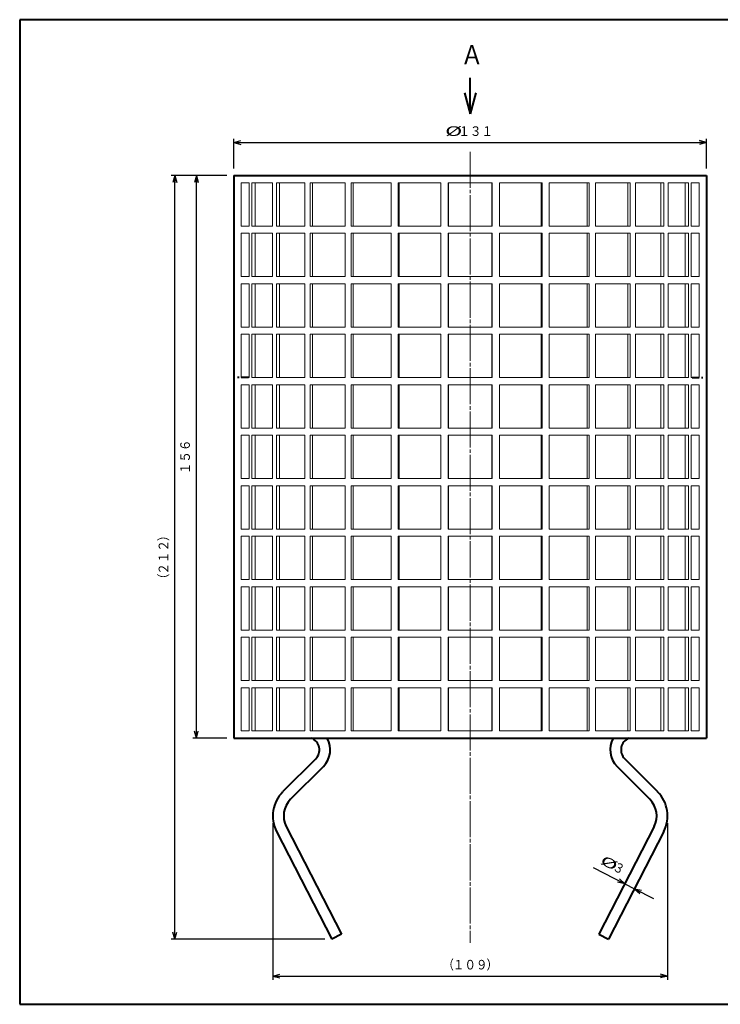
# Model space of a CAD drawing. Units: millimetres. Extents: x 15 to 400, y 12 to 285.
# Drawn here: x 15 to 209, y 12 to 285 of the extents above; entities that cross this region are included whole.
import ezdxf
from ezdxf.enums import TextEntityAlignment as Align

# ---------------------------------------------------------------- set-up
doc = ezdxf.new("R2010")
doc.units = ezdxf.units.MM
for name, pattern in [('1pen実線', [0]), ('2pen点線', [2.6, 2, -0.6]), ('3pen一点鎖線', [12, 10, -0.5, 1, -0.5])]:
    doc.linetypes.add(name, pattern=pattern)
doc.layers.add('図面枠ﾚｲﾔ_01', color=1, linetype='1pen実線', lineweight=40)
doc.layers.add('基準ﾚｲﾔｸﾞﾙｰﾌﾟ_01', color=1, linetype='1pen実線', lineweight=40)
doc.styles.add('ＭＳ ゴシック', font='txt')
doc.dimstyles.new('FX_DIMINFO', dxfattribs={"dimtxt": 3.5, "dimasz": 2, "dimexe": 1, "dimexo": 2, "dimgap": 1, "dimtad": 1, "dimdec": 1, "dimdsep": 46, "dimtxsty": 'ＭＳ ゴシック', "dimblk1": 'FXTIP_ARROW_S', "dimblk2": 'FXTIP_ARROW_E', "dimsah": 1, "dimcen": 2.5, "dimdle": 6, "dimadec": 1, "dimazin": 2, "dimtfac": 1, "dimtmove": 0, "dimatfit": 3, "dimldrblk": 'FXTIP_ARROW_S', "dimfxl": 1, "dimtolj": 1, "dimarcsym": 0})

# ---------------------------------------------------------------- blocks, each defined once
blk = doc.blocks.new('BLKF023')
at = {"color": 0, "linetype": 'ByBlock', "lineweight": -2}
for p, q in [((99.21, 77.94), (90.11, 68.84)), ((88.92, 61.27), (104.25, 31.46))]:
    blk.add_line(p, q, dxfattribs=at)
for centre, start, end in [((94.61, 82.54), 315, 29.8796), ((94.7, 64.24), 135, 207.2161)]:
    blk.add_arc(centre, 6.5, start, end, dxfattribs=at)
blk = doc.blocks.new('BLKF024')
at = {"color": 0, "linetype": 'ByBlock', "lineweight": -2}
for p, q in [((97.08, 80.06), (87.98, 70.96)), ((86.25, 59.9), (101.59, 30.09))]:
    blk.add_line(p, q, dxfattribs=at)
for centre, radius, start, end in [((94.61, 82.54), 3.5, 315, 67.6968), ((94.7, 64.24), 9.5, 135, 207.2161)]:
    blk.add_arc(centre, radius, start, end, dxfattribs=at)
blk = doc.blocks.new('BLKF025')
at = {"color": 0, "linetype": 'ByBlock', "lineweight": -2}
for p, q in [((180.63, 77.94), (189.73, 68.84)), ((190.92, 61.27), (175.59, 31.46))]:
    blk.add_line(p, q, dxfattribs=at)
for centre, start, end in [((185.23, 82.54), 150.1204, 225), ((185.14, 64.24), 332.7839, 45)]:
    blk.add_arc(centre, 6.5, start, end, dxfattribs=at)
blk = doc.blocks.new('BLKF026')
at = {"color": 0, "linetype": 'ByBlock', "lineweight": -2}
for p, q in [((182.75, 80.06), (191.85, 70.96)), ((193.58, 59.9), (178.25, 30.09))]:
    blk.add_line(p, q, dxfattribs=at)
for centre, radius, start, end in [((185.23, 82.54), 3.5, 112.3032, 225), ((185.14, 64.24), 9.5, 332.7839, 45)]:
    blk.add_arc(centre, radius, start, end, dxfattribs=at)
blk = doc.blocks.new('FXTIP_ARROW_S')
at = {"color": 0, "linetype": 'Continuous', "lineweight": -2}
for q in [(-1, 0), (-0.97, 0.26), (-0.97, -0.26)]:
    blk.add_line((0, 0), q, dxfattribs=at)
blk = doc.blocks.new('FXTIP_ARROW_E')
at = {"color": 0, "linetype": 'Continuous', "lineweight": -2}
for q in [(-1, 0), (-0.97, 0.26), (-0.97, -0.26)]:
    blk.add_line((0, 0), q, dxfattribs=at)
blk = doc.blocks.new('*D24')
at = {"color": 0, "linetype": 'ByBlock', "lineweight": -2}
for p, q in [((74.42, 243.78), (74.42, 251.95)), ((205.42, 243.78), (205.42, 251.95)), ((74.42, 250.95), (205.42, 250.95))]:
    blk.add_line(p, q, dxfattribs=at)
at = {"color": 0, "linetype": 'ByBlock', "lineweight": -2, "xscale": 2, "yscale": 2}
for name, p, rotation in [('FXTIP_ARROW_S', (74.42, 250.95), 180), ('FXTIP_ARROW_E', (205.42, 250.95), 360)]:
    blk.add_blockref(name, p, dxfattribs=dict(at, rotation=rotation))
at = {"color": 7, "linetype": 'ByBlock', "lineweight": 30, "style": 'ＭＳ ゴシック'}
for s, width, p in [('%%c', 1.769007, (135.34, 251.95)), ('１３１', 0.884503, (141.44, 251.95))]:
    blk.add_text(s, height=2.652, rotation=0, dxfattribs=dict(at, width=width)).set_placement(p, align=Align.BOTTOM_CENTER)
blk = doc.blocks.new('*D25')
at = {"color": 0, "linetype": 'ByBlock', "lineweight": -2}
for p, q in [((64.01, 85.78), (64.01, 241.78)), ((72.42, 85.78), (63.01, 85.78))]:
    blk.add_line(p, q, dxfattribs=at)
at = {"color": 0, "linetype": 'ByBlock', "lineweight": -2, "xscale": 2, "yscale": 2}
for name, p, rotation in [('FXTIP_ARROW_E', (64.01, 241.78), 90), ('FXTIP_ARROW_S', (64.01, 85.78), 270)]:
    blk.add_blockref(name, p, dxfattribs=dict(at, rotation=rotation))
at = {"color": 7, "linetype": 'ByBlock', "lineweight": 30, "style": 'ＭＳ ゴシック', "width": 0.884503}
blk.add_text('１５６', height=2.652, rotation=90, dxfattribs=at).set_placement((63.01, 163.78), align=Align.BOTTOM_CENTER)
blk = doc.blocks.new('*D26')
at = {"color": 0, "linetype": 'ByBlock', "lineweight": -2}
for p, q in [((72.42, 241.78), (57.01, 241.78)), ((58.01, 30.09), (58.01, 241.78)), ((99.59, 30.09), (57.01, 30.09))]:
    blk.add_line(p, q, dxfattribs=at)
at = {"color": 0, "linetype": 'ByBlock', "lineweight": -2, "xscale": 2, "yscale": 2}
for name, p, rotation in [('FXTIP_ARROW_E', (58.01, 241.78), 90), ('FXTIP_ARROW_S', (58.01, 30.09), 270)]:
    blk.add_blockref(name, p, dxfattribs=dict(at, rotation=rotation))
at = {"color": 7, "linetype": 'ByBlock', "lineweight": 30, "style": 'ＭＳ ゴシック', "width": 0.884503}
for s, height, p in [('）', 2.65, (57.01, 142.03)), ('２１２', 2.652, (57.01, 135.93)), ('（', 2.65, (57.01, 129.83))]:
    blk.add_text(s, height=height, rotation=90, dxfattribs=at).set_placement(p, align=Align.BOTTOM_CENTER)
blk = doc.blocks.new('*D27')
at = {"color": 0, "linetype": 'ByBlock', "lineweight": -2}
for p, q in [((85.2, 62.24), (85.2, 18.83)), ((194.64, 62.24), (194.64, 18.83)), ((85.2, 19.83), (194.64, 19.83))]:
    blk.add_line(p, q, dxfattribs=at)
at = {"color": 0, "linetype": 'ByBlock', "lineweight": -2, "xscale": 2, "yscale": 2}
for name, p, rotation in [('FXTIP_ARROW_S', (85.2, 19.83), 180), ('FXTIP_ARROW_E', (194.64, 19.83), 360)]:
    blk.add_blockref(name, p, dxfattribs=dict(at, rotation=rotation))
at = {"color": 7, "linetype": 'ByBlock', "lineweight": 30, "style": 'ＭＳ ゴシック', "width": 0.884503}
for s, height, p in [('（', 2.65, (133.82, 20.83)), ('）', 2.65, (146.02, 20.83)), ('１０９', 2.652, (139.92, 20.83))]:
    blk.add_text(s, height=height, rotation=0, dxfattribs=at).set_placement(p, align=Align.BOTTOM_CENTER)
blk = doc.blocks.new('*D28')
at = {"color": 0, "linetype": 'ByBlock', "lineweight": -2}
for p, q in [((173.98, 49.94), (182.77, 45.43)), ((182.77, 45.43), (185.44, 44.05)), ((185.44, 44.05), (190.77, 41.31))]:
    blk.add_line(p, q, dxfattribs=at)
at = {"color": 0, "linetype": 'ByBlock', "lineweight": -2, "xscale": 2, "yscale": 2}
for name, p, rotation in [('FXTIP_ARROW_E', (182.77, 45.43), 332.7838884426927), ('FXTIP_ARROW_S', (185.44, 44.05), 152.7838884426926)]:
    blk.add_blockref(name, p, dxfattribs=dict(at, rotation=rotation))
at = {"color": 7, "linetype": 'ByBlock', "lineweight": 30, "style": 'ＭＳ ゴシック'}
for s, height, width, p in [('%%c', 2.652, 1.769007, (177.48, 49.27)), ('３', 2.65, 0.884503, (180.19, 47.88))]:
    blk.add_text(s, height=height, rotation=332.7839, dxfattribs=dict(at, width=width)).set_placement(p, align=Align.BOTTOM_CENTER)

msp = doc.modelspace()

# ---------------------------------------------------------------- linework, layer by layer
at = {"layer": '図面枠ﾚｲﾔ_01', "color": 126}
for p, q in [((400, 285), (15, 285)), ((15, 285), (15, 12)), ((15, 12), (400, 12))]:
    msp.add_line(p, q, dxfattribs=at)
at = {"layer": '基準ﾚｲﾔｸﾞﾙｰﾌﾟ_01', "color": 126}
for p, q in [((139.92, 258.89), (139.92, 268.89)), ((138.37, 264.68), (139.92, 258.89)), ((141.47, 264.68), (139.92, 258.89))]:
    msp.add_line(p, q, dxfattribs=at)
at = {"layer": '基準ﾚｲﾔｸﾞﾙｰﾌﾟ_01', "color": 6, "linetype": '3pen一点鎖線', "lineweight": 20}
msp.add_line((139.92, 248.37), (139.92, 29.07), dxfattribs=at)
at = {"layer": '基準ﾚｲﾔｸﾞﾙｰﾌﾟ_01', "color": 5}
for p, q in [((74.42, 241.78), (205.42, 241.78)), ((74.42, 241.78), (74.42, 85.78)), ((205.42, 241.78), (205.42, 85.78)), ((74.42, 85.78), (205.42, 85.78)), ((104.25, 31.46), (101.59, 30.09)), ((175.59, 31.46), (178.25, 30.09))]:
    msp.add_line(p, q, dxfattribs=at)
at = {"layer": '基準ﾚｲﾔｸﾞﾙｰﾌﾟ_01', "color": 5, "lineweight": 20}
for p, q in [((76.4, 239.78), (78.64, 239.78)), ((76.4, 239.78), (76.4, 227.78)), ((78.64, 239.78), (78.64, 227.78)), ((79.39, 239.78), (79.39, 227.78)), ((79.39, 239.78), (85.06, 239.78)), ((80.31, 239.78), (80.31, 227.78)), ((85.06, 239.78), (85.06, 227.78)), ((86.2, 239.78), (86.2, 227.78)), ((86.2, 239.78), (94.06, 239.78)), ((87.02, 239.78), (87.02, 227.78)), ((94.06, 239.78), (94.06, 227.78)), ((95.53, 239.78), (95.53, 227.78)), ((95.53, 239.78), (105.21, 239.78)), ((96.21, 239.78), (96.21, 227.78)), ((105.21, 239.78), (105.21, 227.78)), ((106.95, 239.78), (106.95, 227.78)), ((106.95, 239.78), (118, 239.78)), ((107.46, 239.78), (107.46, 227.78)), ((118, 239.78), (118, 227.78)), ((119.92, 239.78), (119.92, 227.78)), ((119.92, 239.78), (131.81, 239.78)), ((120.23, 239.78), (120.23, 227.78)), ((131.81, 239.78), (131.81, 227.78)), ((133.83, 239.78), (133.83, 227.78)), ((133.83, 239.78), (146.01, 239.78)), ((133.93, 239.78), (133.93, 227.78)), ((145.91, 239.78), (145.91, 227.78)), ((146.01, 239.78), (146.01, 227.78)), ((148.03, 239.78), (148.03, 227.78)), ((159.91, 239.78), (148.03, 239.78)), ((159.61, 239.78), (159.61, 227.78)), ((159.91, 239.78), (159.91, 227.78)), ((161.84, 239.78), (161.84, 227.78)), ((172.88, 239.78), (161.84, 239.78)), ((172.38, 239.78), (172.38, 227.78)), ((172.88, 239.78), (172.88, 227.78)), ((174.62, 239.78), (174.62, 227.78)), ((184.3, 239.78), (174.62, 239.78)), ((183.63, 239.78), (183.63, 227.78)), ((184.3, 239.78), (184.3, 227.78)), ((185.78, 239.78), (185.78, 227.78)), ((193.64, 239.78), (185.78, 239.78)), ((192.82, 239.78), (192.82, 227.78)), ((193.64, 239.78), (193.64, 227.78)), ((194.78, 239.78), (194.78, 227.78)), ((200.45, 239.78), (194.78, 239.78)), ((199.53, 239.78), (199.53, 227.78)), ((200.45, 239.78), (200.45, 227.78)), ((203.44, 239.78), (201.2, 239.78)), ((201.2, 239.78), (201.2, 227.78)), ((203.44, 239.78), (203.44, 227.78)), ((76.4, 227.78), (78.64, 227.78)), ((79.39, 227.78), (85.06, 227.78)), ((86.2, 227.78), (94.06, 227.78)), ((95.53, 227.78), (105.21, 227.78)), ((106.95, 227.78), (118, 227.78)), ((119.92, 227.78), (131.81, 227.78)), ((133.83, 227.78), (146.01, 227.78)), ((159.91, 227.78), (148.03, 227.78)), ((172.88, 227.78), (161.84, 227.78)), ((184.3, 227.78), (174.62, 227.78)), ((193.64, 227.78), (185.78, 227.78)), ((200.45, 227.78), (194.78, 227.78)), ((203.44, 227.78), (201.2, 227.78)), ((76.4, 225.78), (78.64, 225.78)), ((76.4, 225.78), (76.4, 213.78)), ((78.64, 225.78), (78.64, 213.78)), ((79.39, 225.78), (79.39, 213.78)), ((79.39, 225.78), (85.06, 225.78)), ((80.31, 225.78), (80.31, 213.78)), ((85.06, 225.78), (85.06, 213.78)), ((86.2, 225.78), (86.2, 213.78)), ((86.2, 225.78), (94.06, 225.78)), ((87.02, 225.78), (87.02, 213.78)), ((94.06, 225.78), (94.06, 213.78)), ((95.53, 225.78), (95.53, 213.78)), ((95.53, 225.78), (105.21, 225.78)), ((96.21, 225.78), (96.21, 213.78)), ((105.21, 225.78), (105.21, 213.78)), ((106.95, 225.78), (106.95, 213.78)), ((106.95, 225.78), (118, 225.78)), ((107.46, 225.78), (107.46, 213.78)), ((118, 225.78), (118, 213.78)), ((119.92, 225.78), (119.92, 213.78)), ((119.92, 225.78), (131.81, 225.78)), ((120.23, 225.78), (120.23, 213.78)), ((131.81, 225.78), (131.81, 213.78)), ((133.83, 225.78), (133.83, 213.78)), ((133.83, 225.78), (146.01, 225.78)), ((133.93, 225.78), (133.93, 213.78)), ((145.91, 225.78), (145.91, 213.78)), ((146.01, 225.78), (146.01, 213.78)), ((148.03, 225.78), (148.03, 213.78)), ((159.91, 225.78), (148.03, 225.78)), ((159.61, 225.78), (159.61, 213.78)), ((159.91, 225.78), (159.91, 213.78)), ((161.84, 225.78), (161.84, 213.78)), ((172.88, 225.78), (161.84, 225.78)), ((172.38, 225.78), (172.38, 213.78)), ((172.88, 225.78), (172.88, 213.78)), ((174.62, 225.78), (174.62, 213.78)), ((184.3, 225.78), (174.62, 225.78)), ((183.63, 225.78), (183.63, 213.78)), ((184.3, 225.78), (184.3, 213.78)), ((185.78, 225.78), (185.78, 213.78)), ((193.64, 225.78), (185.78, 225.78)), ((192.82, 225.78), (192.82, 213.78)), ((193.64, 225.78), (193.64, 213.78)), ((194.78, 225.78), (194.78, 213.78)), ((200.45, 225.78), (194.78, 225.78)), ((199.53, 225.78), (199.53, 213.78)), ((200.45, 225.78), (200.45, 213.78)), ((203.44, 225.78), (201.2, 225.78)), ((201.2, 225.78), (201.2, 213.78)), ((203.44, 225.78), (203.44, 213.78)), ((76.4, 213.78), (78.64, 213.78)), ((79.39, 213.78), (85.06, 213.78)), ((86.2, 213.78), (94.06, 213.78)), ((95.53, 213.78), (105.21, 213.78)), ((106.95, 213.78), (118, 213.78)), ((119.92, 213.78), (131.81, 213.78)), ((133.83, 213.78), (146.01, 213.78)), ((159.91, 213.78), (148.03, 213.78)), ((172.88, 213.78), (161.84, 213.78)), ((184.3, 213.78), (174.62, 213.78)), ((193.64, 213.78), (185.78, 213.78)), ((200.45, 213.78), (194.78, 213.78)), ((203.44, 213.78), (201.2, 213.78)), ((76.4, 211.78), (78.64, 211.78)), ((76.4, 211.78), (76.4, 199.78)), ((78.64, 211.78), (78.64, 199.78)), ((79.39, 211.78), (79.39, 199.78)), ((79.39, 211.78), (85.06, 211.78)), ((80.31, 211.78), (80.31, 199.78)), ((85.06, 211.78), (85.06, 199.78)), ((86.2, 211.78), (86.2, 199.78)), ((86.2, 211.78), (94.06, 211.78)), ((87.02, 211.78), (87.02, 199.78)), ((94.06, 211.78), (94.06, 199.78)), ((95.53, 211.78), (95.53, 199.78)), ((95.53, 211.78), (105.21, 211.78)), ((96.21, 211.78), (96.21, 199.78)), ((105.21, 211.78), (105.21, 199.78)), ((106.95, 211.78), (106.95, 199.78)), ((106.95, 211.78), (118, 211.78)), ((107.46, 211.78), (107.46, 199.78)), ((118, 211.78), (118, 199.78)), ((119.92, 211.78), (119.92, 199.78)), ((119.92, 211.78), (131.81, 211.78)), ((120.23, 211.78), (120.23, 199.78)), ((131.81, 211.78), (131.81, 199.78)), ((133.83, 211.78), (133.83, 199.78)), ((133.83, 211.78), (146.01, 211.78)), ((133.93, 211.78), (133.93, 199.78)), ((145.91, 211.78), (145.91, 199.78)), ((146.01, 211.78), (146.01, 199.78)), ((148.03, 211.78), (148.03, 199.78)), ((159.91, 211.78), (148.03, 211.78)), ((159.61, 211.78), (159.61, 199.78)), ((159.91, 211.78), (159.91, 199.78)), ((161.84, 211.78), (161.84, 199.78)), ((172.88, 211.78), (161.84, 211.78)), ((172.38, 211.78), (172.38, 199.78)), ((172.88, 211.78), (172.88, 199.78)), ((174.62, 211.78), (174.62, 199.78)), ((184.3, 211.78), (174.62, 211.78)), ((183.63, 211.78), (183.63, 199.78)), ((184.3, 211.78), (184.3, 199.78)), ((185.78, 211.78), (185.78, 199.78)), ((193.64, 211.78), (185.78, 211.78)), ((192.82, 211.78), (192.82, 199.78)), ((193.64, 211.78), (193.64, 199.78)), ((194.78, 211.78), (194.78, 199.78)), ((200.45, 211.78), (194.78, 211.78)), ((199.53, 211.78), (199.53, 199.78)), ((200.45, 211.78), (200.45, 199.78)), ((203.44, 211.78), (201.2, 211.78)), ((201.2, 211.78), (201.2, 199.78)), ((203.44, 211.78), (203.44, 199.78)), ((76.4, 199.78), (78.64, 199.78)), ((79.39, 199.78), (85.06, 199.78)), ((86.2, 199.78), (94.06, 199.78)), ((95.53, 199.78), (105.21, 199.78)), ((106.95, 199.78), (118, 199.78)), ((119.92, 199.78), (131.81, 199.78)), ((133.83, 199.78), (146.01, 199.78)), ((159.91, 199.78), (148.03, 199.78)), ((172.88, 199.78), (161.84, 199.78)), ((184.3, 199.78), (174.62, 199.78)), ((193.64, 199.78), (185.78, 199.78)), ((200.45, 199.78), (194.78, 199.78)), ((203.44, 199.78), (201.2, 199.78)), ((76.4, 197.78), (78.64, 197.78)), ((76.4, 197.78), (76.4, 185.78)), ((78.64, 197.78), (78.64, 185.78)), ((79.39, 197.78), (79.39, 185.78)), ((79.39, 197.78), (85.06, 197.78)), ((80.31, 197.78), (80.31, 185.78)), ((85.06, 197.78), (85.06, 185.78)), ((86.2, 197.78), (86.2, 185.78)), ((86.2, 197.78), (94.06, 197.78)), ((87.02, 197.78), (87.02, 185.78)), ((94.06, 197.78), (94.06, 185.78)), ((95.53, 197.78), (95.53, 185.78)), ((95.53, 197.78), (105.21, 197.78)), ((96.21, 197.78), (96.21, 185.78)), ((105.21, 197.78), (105.21, 185.78)), ((106.95, 197.78), (106.95, 185.78)), ((106.95, 197.78), (118, 197.78)), ((107.46, 197.78), (107.46, 185.78)), ((118, 197.78), (118, 185.78)), ((119.92, 197.78), (119.92, 185.78)), ((119.92, 197.78), (131.81, 197.78)), ((120.23, 197.78), (120.23, 185.78)), ((131.81, 197.78), (131.81, 185.78)), ((133.83, 197.78), (133.83, 185.78)), ((133.83, 197.78), (146.01, 197.78)), ((133.93, 197.78), (133.93, 185.78)), ((145.91, 197.78), (145.91, 185.78)), ((146.01, 197.78), (146.01, 185.78)), ((148.03, 197.78), (148.03, 185.78)), ((159.91, 197.78), (148.03, 197.78)), ((159.61, 197.78), (159.61, 185.78)), ((159.91, 197.78), (159.91, 185.78)), ((161.84, 197.78), (161.84, 185.78)), ((172.88, 197.78), (161.84, 197.78)), ((172.38, 197.78), (172.38, 185.78)), ((172.88, 197.78), (172.88, 185.78)), ((174.62, 197.78), (174.62, 185.78)), ((184.3, 197.78), (174.62, 197.78)), ((183.63, 197.78), (183.63, 185.78)), ((184.3, 197.78), (184.3, 185.78)), ((185.78, 197.78), (185.78, 185.78)), ((193.64, 197.78), (185.78, 197.78)), ((192.82, 197.78), (192.82, 185.78)), ((193.64, 197.78), (193.64, 185.78)), ((194.78, 197.78), (194.78, 185.78)), ((200.45, 197.78), (194.78, 197.78)), ((199.53, 197.78), (199.53, 185.78)), ((200.45, 197.78), (200.45, 185.78)), ((203.44, 197.78), (201.2, 197.78)), ((201.2, 197.78), (201.2, 185.78)), ((203.44, 197.78), (203.44, 185.78)), ((76.4, 185.78), (78.64, 185.78)), ((79.39, 185.78), (85.06, 185.78)), ((86.2, 185.78), (94.06, 185.78)), ((95.53, 185.78), (105.21, 185.78)), ((106.95, 185.78), (118, 185.78)), ((119.92, 185.78), (131.81, 185.78)), ((133.83, 185.78), (146.01, 185.78)), ((159.91, 185.78), (148.03, 185.78)), ((172.88, 185.78), (161.84, 185.78)), ((184.3, 185.78), (174.62, 185.78)), ((193.64, 185.78), (185.78, 185.78)), ((200.45, 185.78), (194.78, 185.78)), ((203.44, 185.78), (201.2, 185.78)), ((76.4, 183.78), (78.64, 183.78)), ((76.4, 183.78), (76.4, 171.78)), ((78.64, 183.78), (78.64, 171.78)), ((79.39, 183.78), (79.39, 171.78)), ((79.39, 183.78), (85.06, 183.78)), ((80.31, 183.78), (80.31, 171.78)), ((85.06, 183.78), (85.06, 171.78)), ((86.2, 183.78), (86.2, 171.78)), ((86.2, 183.78), (94.06, 183.78)), ((87.02, 183.78), (87.02, 171.78)), ((94.06, 183.78), (94.06, 171.78)), ((95.53, 183.78), (95.53, 171.78)), ((95.53, 183.78), (105.21, 183.78)), ((96.21, 183.78), (96.21, 171.78)), ((105.21, 183.78), (105.21, 171.78)), ((106.95, 183.78), (106.95, 171.78)), ((106.95, 183.78), (118, 183.78)), ((107.46, 183.78), (107.46, 171.78)), ((118, 183.78), (118, 171.78)), ((119.92, 183.78), (119.92, 171.78)), ((119.92, 183.78), (131.81, 183.78)), ((120.23, 183.78), (120.23, 171.78)), ((131.81, 183.78), (131.81, 171.78)), ((133.83, 183.78), (133.83, 171.78)), ((133.83, 183.78), (146.01, 183.78)), ((133.93, 183.78), (133.93, 171.78)), ((145.91, 183.78), (145.91, 171.78)), ((146.01, 183.78), (146.01, 171.78)), ((148.03, 183.78), (148.03, 171.78)), ((159.91, 183.78), (148.03, 183.78)), ((159.61, 183.78), (159.61, 171.78)), ((159.91, 183.78), (159.91, 171.78)), ((161.84, 183.78), (161.84, 171.78)), ((172.88, 183.78), (161.84, 183.78)), ((172.38, 183.78), (172.38, 171.78)), ((172.88, 183.78), (172.88, 171.78)), ((174.62, 183.78), (174.62, 171.78)), ((184.3, 183.78), (174.62, 183.78)), ((183.63, 183.78), (183.63, 171.78)), ((184.3, 183.78), (184.3, 171.78)), ((185.78, 183.78), (185.78, 171.78)), ((193.64, 183.78), (185.78, 183.78)), ((192.82, 183.78), (192.82, 171.78)), ((193.64, 183.78), (193.64, 171.78)), ((194.78, 183.78), (194.78, 171.78)), ((200.45, 183.78), (194.78, 183.78)), ((199.53, 183.78), (199.53, 171.78)), ((200.45, 183.78), (200.45, 171.78)), ((203.44, 183.78), (201.2, 183.78)), ((201.2, 183.78), (201.2, 171.78)), ((203.44, 183.78), (203.44, 171.78)), ((76.4, 171.78), (78.64, 171.78)), ((76.4, 169.78), (78.64, 169.78)), ((76.4, 169.78), (76.4, 157.78)), ((78.64, 169.78), (78.64, 157.78)), ((79.39, 171.78), (85.06, 171.78)), ((79.39, 169.78), (79.39, 157.78)), ((79.39, 169.78), (85.06, 169.78)), ((80.31, 169.78), (80.31, 157.78)), ((85.06, 169.78), (85.06, 157.78)), ((86.2, 171.78), (94.06, 171.78)), ((86.2, 169.78), (86.2, 157.78)), ((86.2, 169.78), (94.06, 169.78)), ((87.02, 169.78), (87.02, 157.78)), ((94.06, 169.78), (94.06, 157.78)), ((95.53, 171.78), (105.21, 171.78)), ((95.53, 169.78), (95.53, 157.78)), ((95.53, 169.78), (105.21, 169.78)), ((96.21, 169.78), (96.21, 157.78)), ((105.21, 169.78), (105.21, 157.78)), ((106.95, 171.78), (118, 171.78)), ((106.95, 169.78), (106.95, 157.78)), ((106.95, 169.78), (118, 169.78)), ((107.46, 169.78), (107.46, 157.78)), ((118, 169.78), (118, 157.78)), ((119.92, 171.78), (131.81, 171.78)), ((119.92, 169.78), (119.92, 157.78)), ((119.92, 169.78), (131.81, 169.78)), ((120.23, 169.78), (120.23, 157.78)), ((131.81, 169.78), (131.81, 157.78)), ((133.83, 171.78), (146.01, 171.78)), ((133.83, 169.78), (133.83, 157.78)), ((133.83, 169.78), (146.01, 169.78)), ((133.93, 169.78), (133.93, 157.78)), ((145.91, 169.78), (145.91, 157.78)), ((146.01, 169.78), (146.01, 157.78)), ((159.91, 171.78), (148.03, 171.78)), ((148.03, 169.78), (148.03, 157.78)), ((159.91, 169.78), (148.03, 169.78)), ((159.61, 169.78), (159.61, 157.78)), ((159.91, 169.78), (159.91, 157.78)), ((172.88, 171.78), (161.84, 171.78)), ((161.84, 169.78), (161.84, 157.78)), ((172.88, 169.78), (161.84, 169.78)), ((172.38, 169.78), (172.38, 157.78)), ((172.88, 169.78), (172.88, 157.78)), ((184.3, 171.78), (174.62, 171.78)), ((174.62, 169.78), (174.62, 157.78)), ((184.3, 169.78), (174.62, 169.78)), ((183.63, 169.78), (183.63, 157.78)), ((184.3, 169.78), (184.3, 157.78)), ((193.64, 171.78), (185.78, 171.78)), ((185.78, 169.78), (185.78, 157.78)), ((193.64, 169.78), (185.78, 169.78)), ((192.82, 169.78), (192.82, 157.78)), ((193.64, 169.78), (193.64, 157.78)), ((200.45, 171.78), (194.78, 171.78)), ((194.78, 169.78), (194.78, 157.78)), ((200.45, 169.78), (194.78, 169.78)), ((199.53, 169.78), (199.53, 157.78)), ((200.45, 169.78), (200.45, 157.78)), ((203.44, 171.78), (201.2, 171.78)), ((203.44, 169.78), (201.2, 169.78)), ((201.2, 169.78), (201.2, 157.78)), ((203.44, 169.78), (203.44, 157.78)), ((76.4, 157.78), (78.64, 157.78)), ((76.4, 155.78), (78.64, 155.78)), ((76.4, 155.78), (76.4, 143.78)), ((78.64, 155.78), (78.64, 143.78)), ((79.39, 157.78), (85.06, 157.78)), ((79.39, 155.78), (79.39, 143.78)), ((79.39, 155.78), (85.06, 155.78)), ((80.31, 155.78), (80.31, 143.78)), ((85.06, 155.78), (85.06, 143.78)), ((86.2, 157.78), (94.06, 157.78)), ((86.2, 155.78), (86.2, 143.78)), ((86.2, 155.78), (94.06, 155.78)), ((87.02, 155.78), (87.02, 143.78)), ((94.06, 155.78), (94.06, 143.78)), ((95.53, 157.78), (105.21, 157.78)), ((95.53, 155.78), (95.53, 143.78)), ((95.53, 155.78), (105.21, 155.78)), ((96.21, 155.78), (96.21, 143.78)), ((105.21, 155.78), (105.21, 143.78)), ((106.95, 157.78), (118, 157.78)), ((106.95, 155.78), (106.95, 143.78)), ((106.95, 155.78), (118, 155.78)), ((107.46, 155.78), (107.46, 143.78)), ((118, 155.78), (118, 143.78)), ((119.92, 157.78), (131.81, 157.78)), ((119.92, 155.78), (119.92, 143.78)), ((119.92, 155.78), (131.81, 155.78)), ((120.23, 155.78), (120.23, 143.78)), ((131.81, 155.78), (131.81, 143.78)), ((133.83, 157.78), (146.01, 157.78)), ((133.83, 155.78), (133.83, 143.78)), ((133.83, 155.78), (146.01, 155.78)), ((133.93, 155.78), (133.93, 143.78)), ((145.91, 155.78), (145.91, 143.78)), ((146.01, 155.78), (146.01, 143.78)), ((159.91, 157.78), (148.03, 157.78)), ((148.03, 155.78), (148.03, 143.78)), ((159.91, 155.78), (148.03, 155.78)), ((159.61, 155.78), (159.61, 143.78)), ((159.91, 155.78), (159.91, 143.78)), ((172.88, 157.78), (161.84, 157.78)), ((161.84, 155.78), (161.84, 143.78)), ((172.88, 155.78), (161.84, 155.78)), ((172.38, 155.78), (172.38, 143.78)), ((172.88, 155.78), (172.88, 143.78)), ((184.3, 157.78), (174.62, 157.78)), ((174.62, 155.78), (174.62, 143.78)), ((184.3, 155.78), (174.62, 155.78)), ((183.63, 155.78), (183.63, 143.78)), ((184.3, 155.78), (184.3, 143.78)), ((193.64, 157.78), (185.78, 157.78)), ((185.78, 155.78), (185.78, 143.78)), ((193.64, 155.78), (185.78, 155.78)), ((192.82, 155.78), (192.82, 143.78)), ((193.64, 155.78), (193.64, 143.78)), ((200.45, 157.78), (194.78, 157.78)), ((194.78, 155.78), (194.78, 143.78)), ((200.45, 155.78), (194.78, 155.78)), ((199.53, 155.78), (199.53, 143.78)), ((200.45, 155.78), (200.45, 143.78)), ((203.44, 157.78), (201.2, 157.78)), ((203.44, 155.78), (201.2, 155.78)), ((201.2, 155.78), (201.2, 143.78)), ((203.44, 155.78), (203.44, 143.78)), ((76.4, 143.78), (78.64, 143.78)), ((79.39, 143.78), (85.06, 143.78)), ((86.2, 143.78), (94.06, 143.78)), ((95.53, 143.78), (105.21, 143.78)), ((106.95, 143.78), (118, 143.78)), ((119.92, 143.78), (131.81, 143.78)), ((133.83, 143.78), (146.01, 143.78)), ((159.91, 143.78), (148.03, 143.78)), ((172.88, 143.78), (161.84, 143.78)), ((184.3, 143.78), (174.62, 143.78)), ((193.64, 143.78), (185.78, 143.78)), ((200.45, 143.78), (194.78, 143.78)), ((203.44, 143.78), (201.2, 143.78)), ((76.4, 141.78), (78.64, 141.78)), ((76.4, 141.78), (76.4, 129.78)), ((78.64, 141.78), (78.64, 129.78)), ((79.39, 141.78), (79.39, 129.78)), ((79.39, 141.78), (85.06, 141.78)), ((80.31, 141.78), (80.31, 129.78)), ((85.06, 141.78), (85.06, 129.78)), ((86.2, 141.78), (86.2, 129.78)), ((86.2, 141.78), (94.06, 141.78)), ((87.02, 141.78), (87.02, 129.78)), ((94.06, 141.78), (94.06, 129.78)), ((95.53, 141.78), (95.53, 129.78)), ((95.53, 141.78), (105.21, 141.78)), ((96.21, 141.78), (96.21, 129.78)), ((105.21, 141.78), (105.21, 129.78)), ((106.95, 141.78), (106.95, 129.78)), ((106.95, 141.78), (118, 141.78)), ((107.46, 141.78), (107.46, 129.78)), ((118, 141.78), (118, 129.78)), ((119.92, 141.78), (119.92, 129.78)), ((119.92, 141.78), (131.81, 141.78)), ((120.23, 141.78), (120.23, 129.78)), ((131.81, 141.78), (131.81, 129.78)), ((133.83, 141.78), (133.83, 129.78)), ((133.83, 141.78), (146.01, 141.78)), ((133.93, 141.78), (133.93, 129.78)), ((145.91, 141.78), (145.91, 129.78)), ((146.01, 141.78), (146.01, 129.78)), ((148.03, 141.78), (148.03, 129.78)), ((159.91, 141.78), (148.03, 141.78)), ((159.61, 141.78), (159.61, 129.78)), ((159.91, 141.78), (159.91, 129.78)), ((161.84, 141.78), (161.84, 129.78)), ((172.88, 141.78), (161.84, 141.78)), ((172.38, 141.78), (172.38, 129.78)), ((172.88, 141.78), (172.88, 129.78)), ((174.62, 141.78), (174.62, 129.78)), ((184.3, 141.78), (174.62, 141.78)), ((183.63, 141.78), (183.63, 129.78)), ((184.3, 141.78), (184.3, 129.78)), ((185.78, 141.78), (185.78, 129.78)), ((193.64, 141.78), (185.78, 141.78)), ((192.82, 141.78), (192.82, 129.78)), ((193.64, 141.78), (193.64, 129.78)), ((194.78, 141.78), (194.78, 129.78)), ((200.45, 141.78), (194.78, 141.78)), ((199.53, 141.78), (199.53, 129.78)), ((200.45, 141.78), (200.45, 129.78)), ((203.44, 141.78), (201.2, 141.78)), ((201.2, 141.78), (201.2, 129.78)), ((203.44, 141.78), (203.44, 129.78)), ((76.4, 129.78), (78.64, 129.78)), ((79.39, 129.78), (85.06, 129.78)), ((86.2, 129.78), (94.06, 129.78)), ((95.53, 129.78), (105.21, 129.78)), ((106.95, 129.78), (118, 129.78)), ((119.92, 129.78), (131.81, 129.78)), ((133.83, 129.78), (146.01, 129.78)), ((159.91, 129.78), (148.03, 129.78)), ((172.88, 129.78), (161.84, 129.78)), ((184.3, 129.78), (174.62, 129.78)), ((193.64, 129.78), (185.78, 129.78)), ((200.45, 129.78), (194.78, 129.78)), ((203.44, 129.78), (201.2, 129.78)), ((76.4, 127.78), (78.64, 127.78)), ((76.4, 127.78), (76.4, 115.78)), ((78.64, 127.78), (78.64, 115.78)), ((79.39, 127.78), (79.39, 115.78)), ((79.39, 127.78), (85.06, 127.78)), ((80.31, 127.78), (80.31, 115.78)), ((85.06, 127.78), (85.06, 115.78)), ((86.2, 127.78), (86.2, 115.78)), ((86.2, 127.78), (94.06, 127.78)), ((87.02, 127.78), (87.02, 115.78)), ((94.06, 127.78), (94.06, 115.78)), ((95.53, 127.78), (95.53, 115.78)), ((95.53, 127.78), (105.21, 127.78)), ((96.21, 127.78), (96.21, 115.78)), ((105.21, 127.78), (105.21, 115.78)), ((106.95, 127.78), (106.95, 115.78)), ((106.95, 127.78), (118, 127.78)), ((107.46, 127.78), (107.46, 115.78)), ((118, 127.78), (118, 115.78)), ((119.92, 127.78), (119.92, 115.78)), ((119.92, 127.78), (131.81, 127.78)), ((120.23, 127.78), (120.23, 115.78)), ((131.81, 127.78), (131.81, 115.78)), ((133.83, 127.78), (133.83, 115.78)), ((133.83, 127.78), (146.01, 127.78)), ((133.93, 127.78), (133.93, 115.78)), ((145.91, 127.78), (145.91, 115.78)), ((146.01, 127.78), (146.01, 115.78)), ((148.03, 127.78), (148.03, 115.78)), ((159.91, 127.78), (148.03, 127.78)), ((159.61, 127.78), (159.61, 115.78)), ((159.91, 127.78), (159.91, 115.78)), ((161.84, 127.78), (161.84, 115.78)), ((172.88, 127.78), (161.84, 127.78)), ((172.38, 127.78), (172.38, 115.78)), ((172.88, 127.78), (172.88, 115.78)), ((174.62, 127.78), (174.62, 115.78)), ((184.3, 127.78), (174.62, 127.78)), ((183.63, 127.78), (183.63, 115.78)), ((184.3, 127.78), (184.3, 115.78)), ((185.78, 127.78), (185.78, 115.78)), ((193.64, 127.78), (185.78, 127.78)), ((192.82, 127.78), (192.82, 115.78)), ((193.64, 127.78), (193.64, 115.78)), ((194.78, 127.78), (194.78, 115.78)), ((200.45, 127.78), (194.78, 127.78)), ((199.53, 127.78), (199.53, 115.78)), ((200.45, 127.78), (200.45, 115.78)), ((203.44, 127.78), (201.2, 127.78)), ((201.2, 127.78), (201.2, 115.78)), ((203.44, 127.78), (203.44, 115.78)), ((76.4, 115.78), (78.64, 115.78)), ((79.39, 115.78), (85.06, 115.78)), ((86.2, 115.78), (94.06, 115.78)), ((95.53, 115.78), (105.21, 115.78)), ((106.95, 115.78), (118, 115.78)), ((119.92, 115.78), (131.81, 115.78)), ((133.83, 115.78), (146.01, 115.78)), ((159.91, 115.78), (148.03, 115.78)), ((172.88, 115.78), (161.84, 115.78)), ((184.3, 115.78), (174.62, 115.78)), ((193.64, 115.78), (185.78, 115.78)), ((200.45, 115.78), (194.78, 115.78)), ((203.44, 115.78), (201.2, 115.78)), ((76.4, 113.78), (78.64, 113.78)), ((76.4, 113.78), (76.4, 101.78)), ((78.64, 113.78), (78.64, 101.78)), ((79.39, 113.78), (79.39, 101.78)), ((79.39, 113.78), (85.06, 113.78)), ((80.31, 113.78), (80.31, 101.78)), ((85.06, 113.78), (85.06, 101.78)), ((86.2, 113.78), (86.2, 101.78)), ((86.2, 113.78), (94.06, 113.78)), ((87.02, 113.78), (87.02, 101.78)), ((94.06, 113.78), (94.06, 101.78)), ((95.53, 113.78), (95.53, 101.78)), ((95.53, 113.78), (105.21, 113.78)), ((96.21, 113.78), (96.21, 101.78)), ((105.21, 113.78), (105.21, 101.78)), ((106.95, 113.78), (106.95, 101.78)), ((106.95, 113.78), (118, 113.78)), ((107.46, 113.78), (107.46, 101.78)), ((118, 113.78), (118, 101.78)), ((119.92, 113.78), (119.92, 101.78)), ((119.92, 113.78), (131.81, 113.78)), ((120.23, 113.78), (120.23, 101.78)), ((131.81, 113.78), (131.81, 101.78)), ((133.83, 113.78), (133.83, 101.78)), ((133.83, 113.78), (146.01, 113.78)), ((133.93, 113.78), (133.93, 101.78)), ((145.91, 113.78), (145.91, 101.78)), ((146.01, 113.78), (146.01, 101.78)), ((148.03, 113.78), (148.03, 101.78)), ((159.91, 113.78), (148.03, 113.78)), ((159.61, 113.78), (159.61, 101.78)), ((159.91, 113.78), (159.91, 101.78)), ((161.84, 113.78), (161.84, 101.78)), ((172.88, 113.78), (161.84, 113.78)), ((172.38, 113.78), (172.38, 101.78)), ((172.88, 113.78), (172.88, 101.78)), ((174.62, 113.78), (174.62, 101.78)), ((184.3, 113.78), (174.62, 113.78)), ((183.63, 113.78), (183.63, 101.78)), ((184.3, 113.78), (184.3, 101.78)), ((185.78, 113.78), (185.78, 101.78)), ((193.64, 113.78), (185.78, 113.78)), ((192.82, 113.78), (192.82, 101.78)), ((193.64, 113.78), (193.64, 101.78)), ((194.78, 113.78), (194.78, 101.78)), ((200.45, 113.78), (194.78, 113.78)), ((199.53, 113.78), (199.53, 101.78)), ((200.45, 113.78), (200.45, 101.78)), ((203.44, 113.78), (201.2, 113.78)), ((201.2, 113.78), (201.2, 101.78)), ((203.44, 113.78), (203.44, 101.78)), ((76.4, 101.78), (78.64, 101.78)), ((79.39, 101.78), (85.06, 101.78)), ((86.2, 101.78), (94.06, 101.78)), ((95.53, 101.78), (105.21, 101.78)), ((106.95, 101.78), (118, 101.78)), ((119.92, 101.78), (131.81, 101.78)), ((133.83, 101.78), (146.01, 101.78)), ((159.91, 101.78), (148.03, 101.78)), ((172.88, 101.78), (161.84, 101.78)), ((184.3, 101.78), (174.62, 101.78)), ((193.64, 101.78), (185.78, 101.78)), ((200.45, 101.78), (194.78, 101.78)), ((203.44, 101.78), (201.2, 101.78)), ((76.4, 99.78), (78.64, 99.78)), ((76.4, 99.78), (76.4, 87.78)), ((78.64, 99.78), (78.64, 87.78)), ((79.39, 99.78), (79.39, 87.78)), ((79.39, 99.78), (85.06, 99.78)), ((80.31, 99.78), (80.31, 87.78)), ((85.06, 99.78), (85.06, 87.78)), ((86.2, 99.78), (86.2, 87.78)), ((86.2, 99.78), (94.06, 99.78)), ((87.02, 99.78), (87.02, 87.78)), ((94.06, 99.78), (94.06, 87.78)), ((95.53, 99.78), (95.53, 87.78)), ((95.53, 99.78), (105.21, 99.78)), ((96.21, 99.78), (96.21, 87.78)), ((105.21, 99.78), (105.21, 87.78)), ((106.95, 99.78), (106.95, 87.78)), ((106.95, 99.78), (118, 99.78)), ((107.46, 99.78), (107.46, 87.78)), ((118, 99.78), (118, 87.78)), ((119.92, 99.78), (119.92, 87.78)), ((119.92, 99.78), (131.81, 99.78)), ((120.23, 99.78), (120.23, 87.78)), ((131.81, 99.78), (131.81, 87.78)), ((133.83, 99.78), (133.83, 87.78)), ((133.83, 99.78), (146.01, 99.78)), ((133.93, 99.78), (133.93, 87.78)), ((145.91, 99.78), (145.91, 87.78)), ((146.01, 99.78), (146.01, 87.78)), ((148.03, 99.78), (148.03, 87.78)), ((159.91, 99.78), (148.03, 99.78)), ((159.61, 99.78), (159.61, 87.78)), ((159.91, 99.78), (159.91, 87.78)), ((161.84, 99.78), (161.84, 87.78)), ((172.88, 99.78), (161.84, 99.78)), ((172.38, 99.78), (172.38, 87.78)), ((172.88, 99.78), (172.88, 87.78)), ((174.62, 99.78), (174.62, 87.78)), ((184.3, 99.78), (174.62, 99.78)), ((183.63, 99.78), (183.63, 87.78)), ((184.3, 99.78), (184.3, 87.78)), ((185.78, 99.78), (185.78, 87.78)), ((193.64, 99.78), (185.78, 99.78)), ((192.82, 99.78), (192.82, 87.78)), ((193.64, 99.78), (193.64, 87.78)), ((194.78, 99.78), (194.78, 87.78)), ((200.45, 99.78), (194.78, 99.78)), ((199.53, 99.78), (199.53, 87.78)), ((200.45, 99.78), (200.45, 87.78)), ((203.44, 99.78), (201.2, 99.78)), ((201.2, 99.78), (201.2, 87.78)), ((203.44, 99.78), (203.44, 87.78)), ((76.4, 87.78), (78.64, 87.78)), ((79.39, 87.78), (85.06, 87.78)), ((86.2, 87.78), (94.06, 87.78)), ((95.53, 87.78), (105.21, 87.78)), ((106.95, 87.78), (118, 87.78)), ((119.92, 87.78), (131.81, 87.78)), ((133.83, 87.78), (146.01, 87.78)), ((159.91, 87.78), (148.03, 87.78)), ((172.88, 87.78), (161.84, 87.78)), ((184.3, 87.78), (174.62, 87.78)), ((193.64, 87.78), (185.78, 87.78)), ((200.45, 87.78), (194.78, 87.78)), ((203.44, 87.78), (201.2, 87.78))]:
    msp.add_line(p, q, dxfattribs=at)
at = {"layer": '基準ﾚｲﾔｸﾞﾙｰﾌﾟ_01', "color": 5, "linetype": '2pen点線'}
for p, q in [((78.42, 185.78), (75.42, 185.78)), ((201.42, 185.78), (204.42, 185.78))]:
    msp.add_line(p, q, dxfattribs=at)

# ---------------------------------------------------------------- block references
at = {"layer": '基準ﾚｲﾔｸﾞﾙｰﾌﾟ_01', "color": 5}
for name in ['BLKF024', 'BLKF023', 'BLKF025', 'BLKF026']:
    msp.add_blockref(name, (0, 0), dxfattribs=at)

# ---------------------------------------------------------------- texts
at = {"layer": '基準ﾚｲﾔｸﾞﾙｰﾌﾟ_01', "color": 126, "style": 'ＭＳ ゴシック', "width": 0.870003}
msp.add_text('Ａ', height=5.3, dxfattribs=at).set_placement((137.26, 270.97), align=Align.BOTTOM_LEFT)

# ---------------------------------------------------------------- dimensions: what is measured, and where the dimension line sits
at = {"layer": '基準ﾚｲﾔｸﾞﾙｰﾌﾟ_01', "color": 6, "lineweight": 20}
for p1, p2, distance, picture, middle in [((74.42, 241.78), (205.42, 241.78), 9.17, '*D24', (141.44, 251.95)), ((74.42, 85.78), (74.42, 241.78), 10.41, '*D25', (63.01, 163.78)), ((85.2, 64.24), (194.64, 64.24), -44.42, '*D27', (139.92, 20.83)), ((175.59, 31.46), (178.25, 30.09), 15.7, '*D28', (180.19, 47.88))]:
    dim = msp.add_aligned_dim(p1=p1, p2=p2, distance=distance, dimstyle='FX_DIMINFO', override={"dimblk1": 'FXTIP_ARROW_S', "dimblk2": 'FXTIP_ARROW_E', "dimsah": 1, "dimclrt": 1}, dxfattribs=at)
    dim.commit()
    dim.dimension.update_dxf_attribs({"geometry": picture, "text_midpoint": middle})
dim = msp.add_linear_dim(base=(58.01, 241.78), p1=(101.59, 30.09), p2=(74.42, 241.78), angle=90, dimstyle='FX_DIMINFO', override={"dimblk1": 'FXTIP_ARROW_S', "dimblk2": 'FXTIP_ARROW_E', "dimsah": 1, "dimclrt": 1}, dxfattribs=at)
dim.commit()
dim.dimension.update_dxf_attribs({"geometry": '*D26', "text_midpoint": (57.01, 135.93)})

doc.saveas('drawing.dxf')
